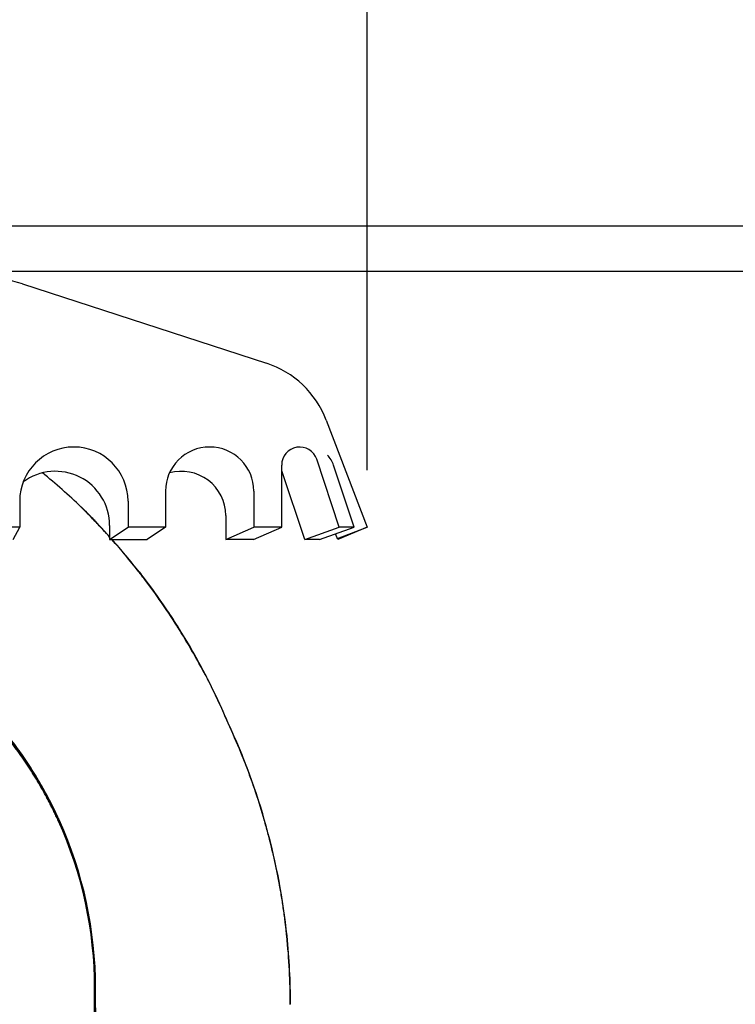
# Model space of a CAD drawing. Units: inches. Extents: x 0.01 to 9.43, y 2.3 to 7.13.
# Drawn here: x 7.13 to 7.92, y 4.93 to 6.01 of the extents above; entities that cross this region are included whole.
import ezdxf

# ---------------------------------------------------------------- set-up
doc = ezdxf.new("R2010")
doc.units = ezdxf.units.IN
doc.header["$MEASUREMENT"] = 0
doc.layers.add('03_AXES', color=7, linetype='Continuous')
doc.dimstyles.get("Standard").update_dxf_attribs({"dimtxt": 0.125, "dimasz": 0.18, "dimexe": 0.18, "dimexo": 0.0625, "dimgap": 0.09, "dimtad": 0, "dimtih": 1, "dimtoh": 1, "dimdec": 3, "dimzin": 0, "dimdsep": 46, "dimlunit": 4, "dimtxsty": 'Standard', "dimcen": 0.09, "dimadec": 0, "dimazin": 0, "dimtfac": 1, "dimtdec": 3, "dimtofl": 0, "dimtmove": 0, "dimatfit": 3, "dimfxl": 1, "dimfrac": 2, "dimtolj": 1, "dimtzin": 0, "dimarcsym": 0})

# ---------------------------------------------------------------- blocks, each defined once
blk = doc.blocks.new('*D5')
at = {"color": 0, "lineweight": -2, "transparency": 16777216}
for p, q in [((6.201129325141149, 5.511905650408746), (6.201129325141149, 6.572373300224976)), ((7.514431515483725, 5.511905650408746), (7.514431515483725, 6.572373300224976)), ((6.02112932514115, 6.392373300224977), (5.841129325141149, 6.392373300224977)), ((7.694431515483725, 6.392373300224977), (7.874431515483725, 6.392373300224977))]:
    blk.add_line(p, q, dxfattribs=at)
at = {"color": 0, "transparency": 16777216}
for points in [[(6.02112932514115, 6.422373300224977), (6.02112932514115, 6.362373300224976), (6.201129325141149, 6.392373300224977)], [(7.694431515483725, 6.422373300224977), (7.694431515483725, 6.362373300224976), (7.514431515483725, 6.392373300224977)]]:
    blk.add_solid(points, dxfattribs=at)
at = {"layer": 'Defpoints', "color": 0, "transparency": 16777216}
for p in [(7.514431515483725, 6.392373300224977), (6.201129325141149, 5.449405650408746), (7.514431515483725, 5.449405650408746)]:
    blk.add_point(p, dxfattribs=at)
at = {"color": 0, "transparency": 16777216, "insert": (6.857780420312437, 6.392373300224977), "char_height": 0.125, "attachment_point": 5}
blk.add_mtext('\\A1;1 3/8" [33mm]', dxfattribs=at)
blk = doc.blocks.new('*D6')
at = {"color": 0, "lineweight": -2, "transparency": 16777216}
for p, q in [((5.232780420312437, 5.841962772174663), (5.232780420312437, 7.016150877631421)), ((8.482780420312437, 5.841962772174663), (8.482780420312437, 7.016150877631421)), ((5.412780420312437, 6.836150877631422), (6.235507227952274, 6.836150877631422)), ((8.302780420312438, 6.836150877631422), (7.4800536126726, 6.836150877631422))]:
    blk.add_line(p, q, dxfattribs=at)
at = {"color": 0, "transparency": 16777216}
for points in [[(5.412780420312437, 6.866150877631422), (5.412780420312437, 6.806150877631421), (5.232780420312437, 6.836150877631422)], [(8.302780420312438, 6.866150877631422), (8.302780420312438, 6.806150877631421), (8.482780420312437, 6.836150877631422)]]:
    blk.add_solid(points, dxfattribs=at)
at = {"layer": 'Defpoints', "color": 0, "transparency": 16777216}
for p in [(8.482780420312437, 6.836150877631422), (5.232780420312437, 5.779462772174663), (8.482780420312437, 5.779462772174663)]:
    blk.add_point(p, dxfattribs=at)
at = {"color": 0, "transparency": 16777216, "insert": (6.857780420312437, 6.836150877631422), "char_height": 0.125, "attachment_point": 5}
blk.add_mtext('\\A1;3 1/4" [83mm]', dxfattribs=at)
blk = doc.blocks.new('*D7')
at = {"color": 0, "lineweight": -2, "transparency": 16777216}
for p, q in [((8.54528042031244, 5.729462772174665), (9.062155080426525, 5.729462772174665)), ((8.882155080426525, 5.549462772174666), (8.882155080426525, 4.755940297004452)), ((8.882155080426527, 3.620497630838332), (8.882155080426525, 4.414020106008545)), ((7.265280357883773, 3.440497630838331), (9.062155080426527, 3.440497630838332))]:
    blk.add_line(p, q, dxfattribs=at)
at = {"color": 0, "transparency": 16777216}
for points in [[(8.852155080426526, 5.549462772174666), (8.912155080426524, 5.549462772174666), (8.882155080426525, 5.729462772174665)], [(8.852155080426527, 3.620497630838332), (8.912155080426526, 3.620497630838332), (8.882155080426527, 3.440497630838331)]]:
    blk.add_solid(points, dxfattribs=at)
at = {"layer": 'Defpoints', "color": 0, "transparency": 16777216}
for p in [(8.48278042031244, 5.729462772174665), (8.882155080426525, 5.729462772174665), (7.202780357883773, 3.440497630838331)]:
    blk.add_point(p, dxfattribs=at)
at = {"color": 0, "transparency": 16777216, "insert": (8.882155080426525, 4.584980201506495), "char_height": 0.125, "attachment_point": 5}
blk.add_mtext('\\A1;2 1/4" [58mm]', dxfattribs=at)

msp = doc.modelspace()

# ---------------------------------------------------------------- linework, layer by layer
for p, q in [((7.136500990857915, 5.715758596737302), (7.403841866921546, 5.628894280496068)), ((7.469421027294384, 5.566661980987334), (7.514431515483725, 5.449405650408746)), ((7.483744703927744, 5.449405650408746), (7.459026329719141, 5.52361276347041)), ((7.420589632325896, 5.449405650408746), (7.420589632325896, 5.517379492130853)), ((7.499966224095608, 5.449405650408746), (7.477395401490419, 5.517165591690613)), ((7.445922075941116, 5.435730060911622), (7.420880818896553, 5.51090650160428)), ((7.293343963415797, 5.488723673339985), (7.293343963415801, 5.449405650408748)), ((7.390103146726553, 5.488723673339985), (7.390103146726553, 5.449405650408746)), ((7.133576922981943, 5.477756910245899), (7.133576922981943, 5.449405650408748)), ((7.252269632480868, 5.477756910245899), (7.252269632480868, 5.449405650408746)), ((7.359269857891011, 5.462105536469657), (7.359269857891015, 5.43573006091162)), ((7.133576922981943, 5.449405650408746), (7.086868917214739, 5.449405650408748)), ((7.126587583830849, 5.43573006091162), (7.133576922981943, 5.449405650408748)), ((7.232144632480868, 5.45113877337557), (7.232144632480871, 5.43573006091162)), ((7.232144632480868, 5.43573006091162), (7.252269632480868, 5.449405650408746)), ((7.293343963415801, 5.449405650408746), (7.252269632480868, 5.449405650408746)), ((7.293343963415797, 5.449405650408746), (7.2732189634158, 5.43573006091162)), ((7.359269857891015, 5.43573006091162), (7.390103146726553, 5.449405650408746)), ((7.420589632325896, 5.449405650408746), (7.389756343490355, 5.449405650408746)), ((7.389756343490355, 5.43573006091162), (7.420589632325896, 5.449405650408746)), ((7.445922075941109, 5.43573006091162), (7.483744703927744, 5.449405650408746)), ((7.462143596108973, 5.43573006091162), (7.499966224095608, 5.449405650408746)), ((7.481756200556323, 5.43686277217466), (7.514431515483725, 5.449405650408746)), ((7.514431515483725, 5.449405650408746), (7.482213845612893, 5.43573006091162)), ((7.499966224095608, 5.449405650408746), (7.483744703927744, 5.449405650408746)), ((7.482213845612893, 5.43573006091162), (7.479543363217967, 5.442021323179599)), ((7.232144632480871, 5.43573006091162), (7.2732189634158, 5.43573006091162)), ((7.389756343490355, 5.435730060911622), (7.359269857891015, 5.43573006091162)), ((7.462143596108977, 5.435730060911622), (7.445922075941112, 5.435730060911622))]:
    msp.add_line(p, q)
msp.add_lwpolyline([(5.232780420312437, 5.729462772174664), (5.232780420312437, 5.779462772174663), (8.482780420312437, 5.779462772174663), (8.482780420312437, 5.729462772174664)], close=True)
for centre, radius, start, end in [((7.049976232432929, 5.449462772174659), 0.28, 72.00000000000016, 89.99999999999939), ((7.371395082512176, 5.529033346285075), 0.105, 21.00000000000002, 72.00000000000006), ((7.192923277731406, 5.477756910245899), 0.05934635474946235, 0, 180), ((7.341723555071177, 5.488723673339985), 0.04837959165537668, 0, 180), ((7.440313405190405, 5.517379492130853), 0.01972377286450994, 18.42290533639343, 180), ((7.449739485575037, 5.50795341174622), 0.0291498532491418, 18.42290533639365, 44.23017359694075), ((7.172798277731404, 5.45113877337557), 0.05934635474946235, 0, 126.5799045792291), ((7.310890266235639, 5.462105536469657), 0.04837959165537668, 0, 105.9074388761949), ((7.402167894367814, 5.504673230264721), 0.01972377286450994, 18.42290533639343, 20.93497791124063)]:
    msp.add_arc(centre, radius, start, end)
at = {"layer": '03_AXES', "linetype": 'Continuous'}
for p, q in [((7.42643150598377, 5.001354830638334), (7.426212202383768, 5.001294530338331)), ((7.21617647338377, 4.943960626438333), (7.21568712128377, 4.943934068538333)), ((7.21570657048377, 4.881196272038331), (7.21568712128377, 4.943934068538333)), ((7.216790427983769, 4.944004273738329), (7.21617647338377, 4.943960626438333)), ((7.216249117683772, 4.881191699738331), (7.21617647338377, 4.943960626438333)), ((7.216870528483769, 4.881186353838331), (7.216790427983769, 4.944004273738329))]:
    msp.add_line(p, q, dxfattribs=at)
for centre, radius, start, end in [((6.827140623712438, 5.090721407786827), 0.5333254936, 45.5149447866001, 51.60401791519483), ((6.690575642712439, 4.952118702586827), 0.7279017987, 44.92552264120005, 45.49071147710001), ((6.687702198612435, 4.949267645286827), 0.7320628023, 43.80123614159992, 45.48858370749988), ((6.687702316912436, 4.949267645286827), 0.7320628023, 43.80123614159992, 45.48858370749988), ((6.690172913612436, 4.951795804386826), 0.7286537531, 44.92494775790011, 45.48977773519967), ((6.685821802712436, 4.947372544886825), 0.7346192292, 44.36369142069981, 44.92578651139971), ((6.685821921012437, 4.947372544886825), 0.7346192292, 44.36369142069981, 44.92578651139971), ((6.686378988612436, 4.948002450886825), 0.7340186814, 44.3626949005001, 44.92547130120001), ((6.686379106912437, 4.948002450886825), 0.7340186814, 44.3626949005001, 44.92547130120001), ((6.690642116412434, 4.952082454686828), 0.7278798921, 43.79971959370004, 44.36394521990008), ((6.690642234712435, 4.952082454686828), 0.7278798921, 43.79971959370004, 44.36394521990008), ((6.690254798212436, 4.951783840886826), 0.728603816, 43.79933136159966, 44.36320891380016), ((6.690254916512437, 4.951783840886826), 0.728603816, 43.79933136159966, 44.36320891380016), ((6.687541464412437, 4.949114660286828), 0.7321719581, 43.25604793509998, 43.79940358899991), ((6.687541582712438, 4.949114660286828), 0.7321719581, 43.25604793509998, 43.79940358899991), ((6.686969192012434, 4.948605149086827), 0.7330503995, 43.50100929999986, 43.79895358209993), ((6.686969310312435, 4.948605149086827), 0.7330503995, 43.50100929999986, 43.79895358209993), ((6.689100600612434, 4.950656971886826), 0.7300921066, 41.94368988116609, 43.49935164249974), ((6.689100718912435, 4.950656971886826), 0.7300921066, 41.94370377087917, 43.49935164249974), ((6.689100433712436, 4.950625053086828), 0.7300016916, 41.93577270838703, 43.25355848139996), ((6.689100552012437, 4.950625053086828), 0.7300016916, 41.93578660195696, 43.25355848139996), ((6.689100433712436, 4.950625053086828), 0.7300016916, 38.10481848919986, 41.64596156333258), ((6.689100552012437, 4.950625053086828), 0.7300016916, 38.10481848919986, 41.64596156333258), ((6.689100600612434, 4.950656971886826), 0.7300921066, 37.95333175029991, 41.63630028810579), ((6.689100718912435, 4.950656971886826), 0.7300921066, 37.95333175029991, 41.63630028810579), ((6.691447520212435, 4.952439731186825), 0.72703495, 37.07509038110009, 38.10643028879989), ((6.691447576083769, 4.953009999138331), 0.72703495, 37.07509038110013, 38.10643028879989), ((6.691447638512436, 4.952439731186825), 0.72703495, 37.07509038110009, 38.10643028879989), ((6.691678291812437, 4.952646959086824), 0.7268356907, 37.25502250929996, 37.95460889589987), ((6.691678347683771, 4.95321722703833), 0.7268356907, 37.2550225093001, 37.95460889590002), ((6.691678410112438, 4.952646959086824), 0.7268356907, 37.25502250929996, 37.95460889589987), ((6.689175879412435, 4.950723864586823), 0.7299915323, 32.41687442569982, 37.25626382379983), ((6.689175935283769, 4.95129413253833), 0.7299915323, 32.41687442569983, 37.25626382379983), ((6.689175997712436, 4.950723864586823), 0.7299915323, 32.41687442569982, 37.25626382379983), ((6.689234474412437, 4.950736494186824), 0.7298273238, 32.49561590510005, 37.077034309), ((6.689234530283771, 4.95130676213833), 0.7298273238, 32.49561590510007, 37.077034309), ((6.689234592712438, 4.950736494186824), 0.7298273238, 32.49561590510005, 37.077034309), ((6.690167210412437, 4.951353925586826), 0.7287089856, 31.52262352420001, 32.49406985519977), ((6.690167266283771, 4.951924193538332), 0.7287089856, 31.52262352420001, 32.49406985519977), ((6.690167328712437, 4.951353925586826), 0.7287089856, 31.52262352420001, 32.49406985519977), ((6.690622261512438, 4.951666523286825), 0.7282652599, 31.8134165069997, 32.41526990969988), ((6.690622317383772, 4.952236791238331), 0.7282652599, 31.8134165069997, 32.41526990969988), ((6.690622379812439, 4.951666523286825), 0.7282652599, 31.8134165069997, 32.41526990969988), ((6.689150507712437, 4.950726576086826), 0.7300113564, 27.47106503970002, 31.81521354469997), ((6.689150563583771, 4.951296844038332), 0.7300113564, 27.4710650396999, 31.81521354469985), ((6.689150626012438, 4.950726576086826), 0.7300113564, 27.47106503970002, 31.81521354469997), ((6.689270436312437, 4.950770801386827), 0.7297782826, 27.66045824620006, 31.52483830110006), ((6.689270492183772, 4.951341069338334), 0.7297782826, 27.66045824620006, 31.52483830110006), ((6.689270554612438, 4.950770801386827), 0.7297782826, 27.66045824620006, 31.52483830110006), ((6.689402824383771, 4.951411984338332), 0.7296281408, 26.67902555099972, 27.66035006029998), ((6.689378954783772, 4.951420605738331), 0.7297515992, 26.8733236276996, 27.47071566349991), ((6.68932287988377, 4.951391840538331), 0.7298146209, 23.12799366929995, 26.87334810919987), ((6.689362953483771, 4.951391453538331), 0.7296729851, 23.3703013460999, 26.67906036169991), ((6.68938462288377, 4.951400815138332), 0.7296493799, 22.83221898589967, 23.37030150579986), ((6.689351226483771, 4.951403935238332), 0.7297838019, 22.83201141899981, 23.1279945778998), ((6.700355618983769, 4.926520881838332), 0.729804207, 5.882936861300021, 24.96820416420006), ((6.700299956983772, 4.926501581738332), 0.729979476, 5.885544850399697, 24.96853969889996), ((6.771276141883769, 4.943794550338332), 0.4444110013, 0.01798741480001305, 24.38093502789982), ((6.76956592508377, 4.943379698338333), 0.4466096853, 0.07452737069971334, 24.34471481860015), ((6.767669432683769, 4.943253377838332), 0.4491219971, 0.09579406899980333, 24.2689288570997), ((6.69931714988377, 4.926439073938333), 0.7307391851, 0.0009615506998148108, 5.879578398499953), ((6.699580353083769, 4.926457570538332), 0.7305818793, 0.001285913499652354, 5.881644105999746), ((6.69994715358377, 4.926481985238333), 0.7303324293, 0.001341814699952075, 5.884235978599657)]:
    msp.add_arc(centre, radius, start, end, dxfattribs=at)
for points, start_tangent, end_tangent in [([(7.176057037383769, 5.127243571838331), (7.17605301118377, 5.127252432938331), (7.175918666983771, 5.127547806738331), (7.175784102983771, 5.127843080438332), (7.17551431578377, 5.128433326838334), (7.17497210768377, 5.129612612238333), (7.17442639398377, 5.13079028103833), (7.173877181683769, 5.131966324938332), (7.17276828958377, 5.13431350473833), (7.171645487583769, 5.136654085538332), (7.16935837888377, 5.141315185338332), (7.167016305883772, 5.145949094938331), (7.16461971878377, 5.150555284938331), (7.16216906778377, 5.155133225738332), (7.15710737488377, 5.164202242238332), (7.151834828583771, 5.173151909038332), (7.14635503068377, 5.181977990438334), (7.134788086083772, 5.199242455238334), (7.12243535378377, 5.215961752238332), (7.109325646183771, 5.232101997138329), (7.09548777628377, 5.247629305538332), (7.080950556483769, 5.262509793038333)], (-0.4136567024095555, 0.9104329368776444), (-0.715028330908672, 0.69909547702582)), ([(7.176462065983772, 5.127477430738331), (7.17645802988377, 5.127486337438331), (7.176323595683771, 5.12778266413833), (7.176188942683771, 5.12807888953833), (7.17591898048377, 5.128671035538332), (7.17537643518377, 5.129854105338332), (7.174830400883772, 5.131035538938331), (7.174280884583771, 5.132215328138329), (7.173171434083772, 5.134569941838329), (7.172048139483772, 5.136917882238329), (7.169760241183768, 5.141593486838332), (7.167417634983769, 5.146241629238332), (7.165020764583771, 5.150861796138329), (7.162570072483769, 5.155453474138334), (7.157508985683771, 5.164549308538334), (7.152237888183771, 5.17352501903833), (7.146760274783771, 5.182376486738331), (7.135199397083769, 5.19969018673833), (7.122853996383769, 5.216457326738329), (7.109751499883769, 5.232644705538334), (7.095919141283771, 5.248218986238331), (7.081383975283769, 5.263146674438332)], (-0.4127816560881237, 0.9108300085071561), (-0.7138975853785867, 0.70025012502007)), ([(7.177100356883772, 5.127845974338332), (7.177096309683771, 5.12785495223833), (7.176961875383769, 5.128152766038333), (7.176827223083771, 5.128450476538333), (7.176557265183769, 5.129045586938332), (7.17601473868377, 5.130234562638332), (7.175468737183772, 5.131421871638331), (7.174919267783769, 5.132607506538331), (7.17380995308377, 5.13497372313833), (7.172686850483769, 5.13733315163833), (7.17039950428377, 5.142031400738333), (7.168057671383769, 5.146701766538332), (7.165661790683769, 5.151343760938332), (7.163212297183771, 5.155956895438329), (7.158154195783771, 5.165094626638332), (7.152886783383769, 5.174111035538331), (7.14741342898377, 5.183002183438333), (7.135862157283769, 5.200392862438331), (7.12352652588377, 5.217234821138334), (7.11043212668377, 5.233495912938331), (7.096604058283768, 5.249143644438334), (7.08206696208377, 5.264145120238332)], (-0.4110674049720967, 0.9116049520321325), (-0.7122619860825887, 0.7019137149120869)), ([(7.426212202383768, 5.001294530338331), (7.42455919578377, 5.015976136138331), (7.42265162498377, 5.030387144338331), (7.420482310683768, 5.044584859238331), (7.41804407338377, 5.058626584938331), (7.415329733683771, 5.072569625738332), (7.412332112283773, 5.086471285838332), (7.409044029483768, 5.10038886963833), (7.405458306083771, 5.114379681238333), (7.401561251683768, 5.12849850663833), (7.39731313298377, 5.142790058638333), (7.39266770578377, 5.157296531838334), (7.387578725683769, 5.172060120638331), (7.38199994858377, 5.187123019838332), (7.375885130283772, 5.202527423838333), (7.361862392983769, 5.234529524338331)], (-0.1024585526636337, 0.994737274352416), (-0.4221084286588715, 0.9065453515710832))]:
    msp.add_spline(points, degree=3, dxfattribs=dict(at, start_tangent=start_tangent, end_tangent=end_tangent))

# ---------------------------------------------------------------- dimensions: what is measured, and where the dimension line sits
for base, p1, p2, picture, middle in [((8.482780420312437, 6.836150877631422), (5.232780420312437, 5.779462772174663), (8.482780420312437, 5.779462772174663), '*D6', (6.857780420312437, 6.836150877631422)), ((7.514431515483725, 6.392373300224977), (6.201129325141149, 5.449405650408746), (7.514431515483725, 5.449405650408746), '*D5', (6.857780420312437, 6.392373300224977))]:
    dim = msp.add_linear_dim(base=base, p1=p1, p2=p2, dimstyle='Standard', override={"dimpost": ''})
    dim.commit()
    dim.dimension.update_dxf_attribs({"geometry": picture, "text_midpoint": middle, "dimtype": 160})
dim = msp.add_linear_dim(base=(8.882155080426525, 5.729462772174665), p1=(7.202780357883769, 3.44049763083833), p2=(8.482780420312437, 5.729462772174664), angle=90, dimstyle='Standard', override={"dimpost": ''})
dim.commit()
dim.dimension.update_dxf_attribs({"geometry": '*D7', "text_midpoint": (8.882155080426525, 4.584980201506495), "dimtype": 160})

doc.saveas('drawing.dxf')
